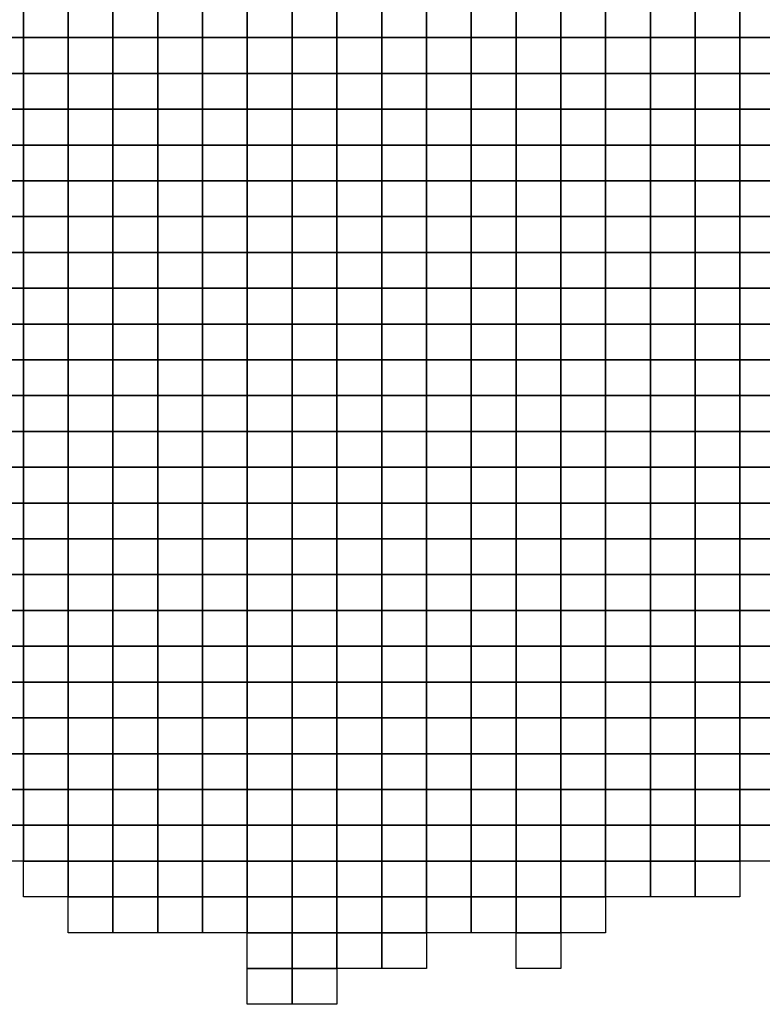
# Model space of a CAD drawing. Units: metres. Extents: x -592500 to -165000, y -1336000 to -1132000.
# Drawn here: x -290208 to -248750, y -1266000 to -1211000 of the extents above; entities that cross this region are included whole.
import ezdxf

# ---------------------------------------------------------------- set-up
doc = ezdxf.new("R2010")
doc.units = ezdxf.units.M
doc.layers.add('Ortofotomozaika_5000', color=7, linetype='Continuous')

msp = doc.modelspace()

# ---------------------------------------------------------------- linework, layer by layer
at = {"layer": 'Ortofotomozaika_5000'}
for points in [[(-292500, -1212000), (-292500, -1210000), (-290000, -1210000), (-290000, -1212000), (-292500, -1212000)], [(-290000, -1212000), (-290000, -1210000), (-287500, -1210000), (-287500, -1212000), (-290000, -1212000)], [(-287500, -1212000), (-287500, -1210000), (-285000, -1210000), (-285000, -1212000), (-287500, -1212000)], [(-285000, -1212000), (-285000, -1210000), (-282500, -1210000), (-282500, -1212000), (-285000, -1212000)], [(-282500, -1212000), (-282500, -1210000), (-280000, -1210000), (-280000, -1212000), (-282500, -1212000)], [(-280000, -1212000), (-280000, -1210000), (-277500, -1210000), (-277500, -1212000), (-280000, -1212000)], [(-277500, -1212000), (-277500, -1210000), (-275000, -1210000), (-275000, -1212000), (-277500, -1212000)], [(-275000, -1212000), (-275000, -1210000), (-272500, -1210000), (-272500, -1212000), (-275000, -1212000)], [(-272500, -1212000), (-272500, -1210000), (-270000, -1210000), (-270000, -1212000), (-272500, -1212000)], [(-270000, -1212000), (-270000, -1210000), (-267500, -1210000), (-267500, -1212000), (-270000, -1212000)], [(-267500, -1212000), (-267500, -1210000), (-265000, -1210000), (-265000, -1212000), (-267500, -1212000)], [(-265000, -1212000), (-265000, -1210000), (-262500, -1210000), (-262500, -1212000), (-265000, -1212000)], [(-262500, -1212000), (-262500, -1210000), (-260000, -1210000), (-260000, -1212000), (-262500, -1212000)], [(-260000, -1212000), (-260000, -1210000), (-257500, -1210000), (-257500, -1212000), (-260000, -1212000)], [(-257500, -1212000), (-257500, -1210000), (-255000, -1210000), (-255000, -1212000), (-257500, -1212000)], [(-255000, -1212000), (-255000, -1210000), (-252500, -1210000), (-252500, -1212000), (-255000, -1212000)], [(-252500, -1212000), (-252500, -1210000), (-250000, -1210000), (-250000, -1212000), (-252500, -1212000)], [(-250000, -1212000), (-250000, -1210000), (-247500, -1210000), (-247500, -1212000), (-250000, -1212000)], [(-292500, -1214000), (-292500, -1212000), (-290000, -1212000), (-290000, -1214000), (-292500, -1214000)], [(-290000, -1214000), (-290000, -1212000), (-287500, -1212000), (-287500, -1214000), (-290000, -1214000)], [(-287500, -1214000), (-287500, -1212000), (-285000, -1212000), (-285000, -1214000), (-287500, -1214000)], [(-285000, -1214000), (-285000, -1212000), (-282500, -1212000), (-282500, -1214000), (-285000, -1214000)], [(-282500, -1214000), (-282500, -1212000), (-280000, -1212000), (-280000, -1214000), (-282500, -1214000)], [(-280000, -1214000), (-280000, -1212000), (-277500, -1212000), (-277500, -1214000), (-280000, -1214000)], [(-277500, -1214000), (-277500, -1212000), (-275000, -1212000), (-275000, -1214000), (-277500, -1214000)], [(-275000, -1214000), (-275000, -1212000), (-272500, -1212000), (-272500, -1214000), (-275000, -1214000)], [(-272500, -1214000), (-272500, -1212000), (-270000, -1212000), (-270000, -1214000), (-272500, -1214000)], [(-270000, -1214000), (-270000, -1212000), (-267500, -1212000), (-267500, -1214000), (-270000, -1214000)], [(-267500, -1214000), (-267500, -1212000), (-265000, -1212000), (-265000, -1214000), (-267500, -1214000)], [(-265000, -1214000), (-265000, -1212000), (-262500, -1212000), (-262500, -1214000), (-265000, -1214000)], [(-262500, -1214000), (-262500, -1212000), (-260000, -1212000), (-260000, -1214000), (-262500, -1214000)], [(-260000, -1214000), (-260000, -1212000), (-257500, -1212000), (-257500, -1214000), (-260000, -1214000)], [(-257500, -1214000), (-257500, -1212000), (-255000, -1212000), (-255000, -1214000), (-257500, -1214000)], [(-255000, -1214000), (-255000, -1212000), (-252500, -1212000), (-252500, -1214000), (-255000, -1214000)], [(-252500, -1214000), (-252500, -1212000), (-250000, -1212000), (-250000, -1214000), (-252500, -1214000)], [(-250000, -1214000), (-250000, -1212000), (-247500, -1212000), (-247500, -1214000), (-250000, -1214000)], [(-292500, -1216000), (-292500, -1214000), (-290000, -1214000), (-290000, -1216000), (-292500, -1216000)], [(-290000, -1216000), (-290000, -1214000), (-287500, -1214000), (-287500, -1216000), (-290000, -1216000)], [(-287500, -1216000), (-287500, -1214000), (-285000, -1214000), (-285000, -1216000), (-287500, -1216000)], [(-285000, -1216000), (-285000, -1214000), (-282500, -1214000), (-282500, -1216000), (-285000, -1216000)], [(-282500, -1216000), (-282500, -1214000), (-280000, -1214000), (-280000, -1216000), (-282500, -1216000)], [(-280000, -1216000), (-280000, -1214000), (-277500, -1214000), (-277500, -1216000), (-280000, -1216000)], [(-277500, -1216000), (-277500, -1214000), (-275000, -1214000), (-275000, -1216000), (-277500, -1216000)], [(-275000, -1216000), (-275000, -1214000), (-272500, -1214000), (-272500, -1216000), (-275000, -1216000)], [(-272500, -1216000), (-272500, -1214000), (-270000, -1214000), (-270000, -1216000), (-272500, -1216000)], [(-270000, -1216000), (-270000, -1214000), (-267500, -1214000), (-267500, -1216000), (-270000, -1216000)], [(-267500, -1216000), (-267500, -1214000), (-265000, -1214000), (-265000, -1216000), (-267500, -1216000)], [(-265000, -1216000), (-265000, -1214000), (-262500, -1214000), (-262500, -1216000), (-265000, -1216000)], [(-262500, -1216000), (-262500, -1214000), (-260000, -1214000), (-260000, -1216000), (-262500, -1216000)], [(-260000, -1216000), (-260000, -1214000), (-257500, -1214000), (-257500, -1216000), (-260000, -1216000)], [(-257500, -1216000), (-257500, -1214000), (-255000, -1214000), (-255000, -1216000), (-257500, -1216000)], [(-255000, -1216000), (-255000, -1214000), (-252500, -1214000), (-252500, -1216000), (-255000, -1216000)], [(-252500, -1216000), (-252500, -1214000), (-250000, -1214000), (-250000, -1216000), (-252500, -1216000)], [(-250000, -1216000), (-250000, -1214000), (-247500, -1214000), (-247500, -1216000), (-250000, -1216000)], [(-292500, -1218000), (-292500, -1216000), (-290000, -1216000), (-290000, -1218000), (-292500, -1218000)], [(-290000, -1218000), (-290000, -1216000), (-287500, -1216000), (-287500, -1218000), (-290000, -1218000)], [(-287500, -1218000), (-287500, -1216000), (-285000, -1216000), (-285000, -1218000), (-287500, -1218000)], [(-285000, -1218000), (-285000, -1216000), (-282500, -1216000), (-282500, -1218000), (-285000, -1218000)], [(-282500, -1218000), (-282500, -1216000), (-280000, -1216000), (-280000, -1218000), (-282500, -1218000)], [(-280000, -1218000), (-280000, -1216000), (-277500, -1216000), (-277500, -1218000), (-280000, -1218000)], [(-277500, -1218000), (-277500, -1216000), (-275000, -1216000), (-275000, -1218000), (-277500, -1218000)], [(-275000, -1218000), (-275000, -1216000), (-272500, -1216000), (-272500, -1218000), (-275000, -1218000)], [(-272500, -1218000), (-272500, -1216000), (-270000, -1216000), (-270000, -1218000), (-272500, -1218000)], [(-270000, -1218000), (-270000, -1216000), (-267500, -1216000), (-267500, -1218000), (-270000, -1218000)], [(-267500, -1218000), (-267500, -1216000), (-265000, -1216000), (-265000, -1218000), (-267500, -1218000)], [(-265000, -1218000), (-265000, -1216000), (-262500, -1216000), (-262500, -1218000), (-265000, -1218000)], [(-262500, -1218000), (-262500, -1216000), (-260000, -1216000), (-260000, -1218000), (-262500, -1218000)], [(-260000, -1218000), (-260000, -1216000), (-257500, -1216000), (-257500, -1218000), (-260000, -1218000)], [(-257500, -1218000), (-257500, -1216000), (-255000, -1216000), (-255000, -1218000), (-257500, -1218000)], [(-255000, -1218000), (-255000, -1216000), (-252500, -1216000), (-252500, -1218000), (-255000, -1218000)], [(-252500, -1218000), (-252500, -1216000), (-250000, -1216000), (-250000, -1218000), (-252500, -1218000)], [(-250000, -1218000), (-250000, -1216000), (-247500, -1216000), (-247500, -1218000), (-250000, -1218000)], [(-292500, -1220000), (-292500, -1218000), (-290000, -1218000), (-290000, -1220000), (-292500, -1220000)], [(-290000, -1220000), (-290000, -1218000), (-287500, -1218000), (-287500, -1220000), (-290000, -1220000)], [(-287500, -1220000), (-287500, -1218000), (-285000, -1218000), (-285000, -1220000), (-287500, -1220000)], [(-285000, -1220000), (-285000, -1218000), (-282500, -1218000), (-282500, -1220000), (-285000, -1220000)], [(-282500, -1220000), (-282500, -1218000), (-280000, -1218000), (-280000, -1220000), (-282500, -1220000)], [(-280000, -1220000), (-280000, -1218000), (-277500, -1218000), (-277500, -1220000), (-280000, -1220000)], [(-277500, -1220000), (-277500, -1218000), (-275000, -1218000), (-275000, -1220000), (-277500, -1220000)], [(-275000, -1220000), (-275000, -1218000), (-272500, -1218000), (-272500, -1220000), (-275000, -1220000)], [(-272500, -1220000), (-272500, -1218000), (-270000, -1218000), (-270000, -1220000), (-272500, -1220000)], [(-270000, -1220000), (-270000, -1218000), (-267500, -1218000), (-267500, -1220000), (-270000, -1220000)], [(-267500, -1220000), (-267500, -1218000), (-265000, -1218000), (-265000, -1220000), (-267500, -1220000)], [(-265000, -1220000), (-265000, -1218000), (-262500, -1218000), (-262500, -1220000), (-265000, -1220000)], [(-262500, -1220000), (-262500, -1218000), (-260000, -1218000), (-260000, -1220000), (-262500, -1220000)], [(-260000, -1220000), (-260000, -1218000), (-257500, -1218000), (-257500, -1220000), (-260000, -1220000)], [(-257500, -1220000), (-257500, -1218000), (-255000, -1218000), (-255000, -1220000), (-257500, -1220000)], [(-255000, -1220000), (-255000, -1218000), (-252500, -1218000), (-252500, -1220000), (-255000, -1220000)], [(-252500, -1220000), (-252500, -1218000), (-250000, -1218000), (-250000, -1220000), (-252500, -1220000)], [(-250000, -1220000), (-250000, -1218000), (-247500, -1218000), (-247500, -1220000), (-250000, -1220000)], [(-292500, -1222000), (-292500, -1220000), (-290000, -1220000), (-290000, -1222000), (-292500, -1222000)], [(-290000, -1222000), (-290000, -1220000), (-287500, -1220000), (-287500, -1222000), (-290000, -1222000)], [(-287500, -1222000), (-287500, -1220000), (-285000, -1220000), (-285000, -1222000), (-287500, -1222000)], [(-285000, -1222000), (-285000, -1220000), (-282500, -1220000), (-282500, -1222000), (-285000, -1222000)], [(-282500, -1222000), (-282500, -1220000), (-280000, -1220000), (-280000, -1222000), (-282500, -1222000)], [(-280000, -1222000), (-280000, -1220000), (-277500, -1220000), (-277500, -1222000), (-280000, -1222000)], [(-277500, -1222000), (-277500, -1220000), (-275000, -1220000), (-275000, -1222000), (-277500, -1222000)], [(-275000, -1222000), (-275000, -1220000), (-272500, -1220000), (-272500, -1222000), (-275000, -1222000)], [(-272500, -1222000), (-272500, -1220000), (-270000, -1220000), (-270000, -1222000), (-272500, -1222000)], [(-270000, -1222000), (-270000, -1220000), (-267500, -1220000), (-267500, -1222000), (-270000, -1222000)], [(-267500, -1222000), (-267500, -1220000), (-265000, -1220000), (-265000, -1222000), (-267500, -1222000)], [(-265000, -1222000), (-265000, -1220000), (-262500, -1220000), (-262500, -1222000), (-265000, -1222000)], [(-262500, -1222000), (-262500, -1220000), (-260000, -1220000), (-260000, -1222000), (-262500, -1222000)], [(-260000, -1222000), (-260000, -1220000), (-257500, -1220000), (-257500, -1222000), (-260000, -1222000)], [(-257500, -1222000), (-257500, -1220000), (-255000, -1220000), (-255000, -1222000), (-257500, -1222000)], [(-255000, -1222000), (-255000, -1220000), (-252500, -1220000), (-252500, -1222000), (-255000, -1222000)], [(-252500, -1222000), (-252500, -1220000), (-250000, -1220000), (-250000, -1222000), (-252500, -1222000)], [(-250000, -1222000), (-250000, -1220000), (-247500, -1220000), (-247500, -1222000), (-250000, -1222000)], [(-292500, -1224000), (-292500, -1222000), (-290000, -1222000), (-290000, -1224000), (-292500, -1224000)], [(-290000, -1224000), (-290000, -1222000), (-287500, -1222000), (-287500, -1224000), (-290000, -1224000)], [(-287500, -1224000), (-287500, -1222000), (-285000, -1222000), (-285000, -1224000), (-287500, -1224000)], [(-285000, -1224000), (-285000, -1222000), (-282500, -1222000), (-282500, -1224000), (-285000, -1224000)], [(-282500, -1224000), (-282500, -1222000), (-280000, -1222000), (-280000, -1224000), (-282500, -1224000)], [(-280000, -1224000), (-280000, -1222000), (-277500, -1222000), (-277500, -1224000), (-280000, -1224000)], [(-277500, -1224000), (-277500, -1222000), (-275000, -1222000), (-275000, -1224000), (-277500, -1224000)], [(-275000, -1224000), (-275000, -1222000), (-272500, -1222000), (-272500, -1224000), (-275000, -1224000)], [(-272500, -1224000), (-272500, -1222000), (-270000, -1222000), (-270000, -1224000), (-272500, -1224000)], [(-270000, -1224000), (-270000, -1222000), (-267500, -1222000), (-267500, -1224000), (-270000, -1224000)], [(-267500, -1224000), (-267500, -1222000), (-265000, -1222000), (-265000, -1224000), (-267500, -1224000)], [(-265000, -1224000), (-265000, -1222000), (-262500, -1222000), (-262500, -1224000), (-265000, -1224000)], [(-262500, -1224000), (-262500, -1222000), (-260000, -1222000), (-260000, -1224000), (-262500, -1224000)], [(-260000, -1224000), (-260000, -1222000), (-257500, -1222000), (-257500, -1224000), (-260000, -1224000)], [(-257500, -1224000), (-257500, -1222000), (-255000, -1222000), (-255000, -1224000), (-257500, -1224000)], [(-255000, -1224000), (-255000, -1222000), (-252500, -1222000), (-252500, -1224000), (-255000, -1224000)], [(-252500, -1224000), (-252500, -1222000), (-250000, -1222000), (-250000, -1224000), (-252500, -1224000)], [(-250000, -1224000), (-250000, -1222000), (-247500, -1222000), (-247500, -1224000), (-250000, -1224000)], [(-292500, -1226000), (-292500, -1224000), (-290000, -1224000), (-290000, -1226000), (-292500, -1226000)], [(-290000, -1226000), (-290000, -1224000), (-287500, -1224000), (-287500, -1226000), (-290000, -1226000)], [(-287500, -1226000), (-287500, -1224000), (-285000, -1224000), (-285000, -1226000), (-287500, -1226000)], [(-285000, -1226000), (-285000, -1224000), (-282500, -1224000), (-282500, -1226000), (-285000, -1226000)], [(-282500, -1226000), (-282500, -1224000), (-280000, -1224000), (-280000, -1226000), (-282500, -1226000)], [(-280000, -1226000), (-280000, -1224000), (-277500, -1224000), (-277500, -1226000), (-280000, -1226000)], [(-277500, -1226000), (-277500, -1224000), (-275000, -1224000), (-275000, -1226000), (-277500, -1226000)], [(-275000, -1226000), (-275000, -1224000), (-272500, -1224000), (-272500, -1226000), (-275000, -1226000)], [(-272500, -1226000), (-272500, -1224000), (-270000, -1224000), (-270000, -1226000), (-272500, -1226000)], [(-270000, -1226000), (-270000, -1224000), (-267500, -1224000), (-267500, -1226000), (-270000, -1226000)], [(-267500, -1226000), (-267500, -1224000), (-265000, -1224000), (-265000, -1226000), (-267500, -1226000)], [(-265000, -1226000), (-265000, -1224000), (-262500, -1224000), (-262500, -1226000), (-265000, -1226000)], [(-262500, -1226000), (-262500, -1224000), (-260000, -1224000), (-260000, -1226000), (-262500, -1226000)], [(-260000, -1226000), (-260000, -1224000), (-257500, -1224000), (-257500, -1226000), (-260000, -1226000)], [(-257500, -1226000), (-257500, -1224000), (-255000, -1224000), (-255000, -1226000), (-257500, -1226000)], [(-255000, -1226000), (-255000, -1224000), (-252500, -1224000), (-252500, -1226000), (-255000, -1226000)], [(-252500, -1226000), (-252500, -1224000), (-250000, -1224000), (-250000, -1226000), (-252500, -1226000)], [(-250000, -1226000), (-250000, -1224000), (-247500, -1224000), (-247500, -1226000), (-250000, -1226000)], [(-292500, -1228000), (-292500, -1226000), (-290000, -1226000), (-290000, -1228000), (-292500, -1228000)], [(-290000, -1228000), (-290000, -1226000), (-287500, -1226000), (-287500, -1228000), (-290000, -1228000)], [(-287500, -1228000), (-287500, -1226000), (-285000, -1226000), (-285000, -1228000), (-287500, -1228000)], [(-285000, -1228000), (-285000, -1226000), (-282500, -1226000), (-282500, -1228000), (-285000, -1228000)], [(-282500, -1228000), (-282500, -1226000), (-280000, -1226000), (-280000, -1228000), (-282500, -1228000)], [(-280000, -1228000), (-280000, -1226000), (-277500, -1226000), (-277500, -1228000), (-280000, -1228000)], [(-277500, -1228000), (-277500, -1226000), (-275000, -1226000), (-275000, -1228000), (-277500, -1228000)], [(-275000, -1228000), (-275000, -1226000), (-272500, -1226000), (-272500, -1228000), (-275000, -1228000)], [(-272500, -1228000), (-272500, -1226000), (-270000, -1226000), (-270000, -1228000), (-272500, -1228000)], [(-270000, -1228000), (-270000, -1226000), (-267500, -1226000), (-267500, -1228000), (-270000, -1228000)], [(-267500, -1228000), (-267500, -1226000), (-265000, -1226000), (-265000, -1228000), (-267500, -1228000)], [(-265000, -1228000), (-265000, -1226000), (-262500, -1226000), (-262500, -1228000), (-265000, -1228000)], [(-262500, -1228000), (-262500, -1226000), (-260000, -1226000), (-260000, -1228000), (-262500, -1228000)], [(-260000, -1228000), (-260000, -1226000), (-257500, -1226000), (-257500, -1228000), (-260000, -1228000)], [(-257500, -1228000), (-257500, -1226000), (-255000, -1226000), (-255000, -1228000), (-257500, -1228000)], [(-255000, -1228000), (-255000, -1226000), (-252500, -1226000), (-252500, -1228000), (-255000, -1228000)], [(-252500, -1228000), (-252500, -1226000), (-250000, -1226000), (-250000, -1228000), (-252500, -1228000)], [(-250000, -1228000), (-250000, -1226000), (-247500, -1226000), (-247500, -1228000), (-250000, -1228000)], [(-292500, -1230000), (-292500, -1228000), (-290000, -1228000), (-290000, -1230000), (-292500, -1230000)], [(-290000, -1230000), (-290000, -1228000), (-287500, -1228000), (-287500, -1230000), (-290000, -1230000)], [(-287500, -1230000), (-287500, -1228000), (-285000, -1228000), (-285000, -1230000), (-287500, -1230000)], [(-285000, -1230000), (-285000, -1228000), (-282500, -1228000), (-282500, -1230000), (-285000, -1230000)], [(-282500, -1230000), (-282500, -1228000), (-280000, -1228000), (-280000, -1230000), (-282500, -1230000)], [(-280000, -1230000), (-280000, -1228000), (-277500, -1228000), (-277500, -1230000), (-280000, -1230000)], [(-277500, -1230000), (-277500, -1228000), (-275000, -1228000), (-275000, -1230000), (-277500, -1230000)], [(-275000, -1230000), (-275000, -1228000), (-272500, -1228000), (-272500, -1230000), (-275000, -1230000)], [(-272500, -1230000), (-272500, -1228000), (-270000, -1228000), (-270000, -1230000), (-272500, -1230000)], [(-270000, -1230000), (-270000, -1228000), (-267500, -1228000), (-267500, -1230000), (-270000, -1230000)], [(-267500, -1230000), (-267500, -1228000), (-265000, -1228000), (-265000, -1230000), (-267500, -1230000)], [(-265000, -1230000), (-265000, -1228000), (-262500, -1228000), (-262500, -1230000), (-265000, -1230000)], [(-262500, -1230000), (-262500, -1228000), (-260000, -1228000), (-260000, -1230000), (-262500, -1230000)], [(-260000, -1230000), (-260000, -1228000), (-257500, -1228000), (-257500, -1230000), (-260000, -1230000)], [(-257500, -1230000), (-257500, -1228000), (-255000, -1228000), (-255000, -1230000), (-257500, -1230000)], [(-255000, -1230000), (-255000, -1228000), (-252500, -1228000), (-252500, -1230000), (-255000, -1230000)], [(-252500, -1230000), (-252500, -1228000), (-250000, -1228000), (-250000, -1230000), (-252500, -1230000)], [(-250000, -1230000), (-250000, -1228000), (-247500, -1228000), (-247500, -1230000), (-250000, -1230000)], [(-292500, -1232000), (-292500, -1230000), (-290000, -1230000), (-290000, -1232000), (-292500, -1232000)], [(-290000, -1232000), (-290000, -1230000), (-287500, -1230000), (-287500, -1232000), (-290000, -1232000)], [(-287500, -1232000), (-287500, -1230000), (-285000, -1230000), (-285000, -1232000), (-287500, -1232000)], [(-285000, -1232000), (-285000, -1230000), (-282500, -1230000), (-282500, -1232000), (-285000, -1232000)], [(-282500, -1232000), (-282500, -1230000), (-280000, -1230000), (-280000, -1232000), (-282500, -1232000)], [(-280000, -1232000), (-280000, -1230000), (-277500, -1230000), (-277500, -1232000), (-280000, -1232000)], [(-277500, -1232000), (-277500, -1230000), (-275000, -1230000), (-275000, -1232000), (-277500, -1232000)], [(-275000, -1232000), (-275000, -1230000), (-272500, -1230000), (-272500, -1232000), (-275000, -1232000)], [(-272500, -1232000), (-272500, -1230000), (-270000, -1230000), (-270000, -1232000), (-272500, -1232000)], [(-270000, -1232000), (-270000, -1230000), (-267500, -1230000), (-267500, -1232000), (-270000, -1232000)], [(-267500, -1232000), (-267500, -1230000), (-265000, -1230000), (-265000, -1232000), (-267500, -1232000)], [(-265000, -1232000), (-265000, -1230000), (-262500, -1230000), (-262500, -1232000), (-265000, -1232000)], [(-262500, -1232000), (-262500, -1230000), (-260000, -1230000), (-260000, -1232000), (-262500, -1232000)], [(-260000, -1232000), (-260000, -1230000), (-257500, -1230000), (-257500, -1232000), (-260000, -1232000)], [(-257500, -1232000), (-257500, -1230000), (-255000, -1230000), (-255000, -1232000), (-257500, -1232000)], [(-255000, -1232000), (-255000, -1230000), (-252500, -1230000), (-252500, -1232000), (-255000, -1232000)], [(-252500, -1232000), (-252500, -1230000), (-250000, -1230000), (-250000, -1232000), (-252500, -1232000)], [(-250000, -1232000), (-250000, -1230000), (-247500, -1230000), (-247500, -1232000), (-250000, -1232000)], [(-292500, -1234000), (-292500, -1232000), (-290000, -1232000), (-290000, -1234000), (-292500, -1234000)], [(-290000, -1234000), (-290000, -1232000), (-287500, -1232000), (-287500, -1234000), (-290000, -1234000)], [(-287500, -1234000), (-287500, -1232000), (-285000, -1232000), (-285000, -1234000), (-287500, -1234000)], [(-285000, -1234000), (-285000, -1232000), (-282500, -1232000), (-282500, -1234000), (-285000, -1234000)], [(-282500, -1234000), (-282500, -1232000), (-280000, -1232000), (-280000, -1234000), (-282500, -1234000)], [(-280000, -1234000), (-280000, -1232000), (-277500, -1232000), (-277500, -1234000), (-280000, -1234000)], [(-277500, -1234000), (-277500, -1232000), (-275000, -1232000), (-275000, -1234000), (-277500, -1234000)], [(-275000, -1234000), (-275000, -1232000), (-272500, -1232000), (-272500, -1234000), (-275000, -1234000)], [(-272500, -1234000), (-272500, -1232000), (-270000, -1232000), (-270000, -1234000), (-272500, -1234000)], [(-270000, -1234000), (-270000, -1232000), (-267500, -1232000), (-267500, -1234000), (-270000, -1234000)], [(-267500, -1234000), (-267500, -1232000), (-265000, -1232000), (-265000, -1234000), (-267500, -1234000)], [(-265000, -1234000), (-265000, -1232000), (-262500, -1232000), (-262500, -1234000), (-265000, -1234000)], [(-262500, -1234000), (-262500, -1232000), (-260000, -1232000), (-260000, -1234000), (-262500, -1234000)], [(-260000, -1234000), (-260000, -1232000), (-257500, -1232000), (-257500, -1234000), (-260000, -1234000)], [(-257500, -1234000), (-257500, -1232000), (-255000, -1232000), (-255000, -1234000), (-257500, -1234000)], [(-255000, -1234000), (-255000, -1232000), (-252500, -1232000), (-252500, -1234000), (-255000, -1234000)], [(-252500, -1234000), (-252500, -1232000), (-250000, -1232000), (-250000, -1234000), (-252500, -1234000)], [(-250000, -1234000), (-250000, -1232000), (-247500, -1232000), (-247500, -1234000), (-250000, -1234000)], [(-292500, -1236000), (-292500, -1234000), (-290000, -1234000), (-290000, -1236000), (-292500, -1236000)], [(-290000, -1236000), (-290000, -1234000), (-287500, -1234000), (-287500, -1236000), (-290000, -1236000)], [(-287500, -1236000), (-287500, -1234000), (-285000, -1234000), (-285000, -1236000), (-287500, -1236000)], [(-285000, -1236000), (-285000, -1234000), (-282500, -1234000), (-282500, -1236000), (-285000, -1236000)], [(-282500, -1236000), (-282500, -1234000), (-280000, -1234000), (-280000, -1236000), (-282500, -1236000)], [(-280000, -1236000), (-280000, -1234000), (-277500, -1234000), (-277500, -1236000), (-280000, -1236000)], [(-277500, -1236000), (-277500, -1234000), (-275000, -1234000), (-275000, -1236000), (-277500, -1236000)], [(-275000, -1236000), (-275000, -1234000), (-272500, -1234000), (-272500, -1236000), (-275000, -1236000)], [(-272500, -1236000), (-272500, -1234000), (-270000, -1234000), (-270000, -1236000), (-272500, -1236000)], [(-270000, -1236000), (-270000, -1234000), (-267500, -1234000), (-267500, -1236000), (-270000, -1236000)], [(-267500, -1236000), (-267500, -1234000), (-265000, -1234000), (-265000, -1236000), (-267500, -1236000)], [(-265000, -1236000), (-265000, -1234000), (-262500, -1234000), (-262500, -1236000), (-265000, -1236000)], [(-262500, -1236000), (-262500, -1234000), (-260000, -1234000), (-260000, -1236000), (-262500, -1236000)], [(-260000, -1236000), (-260000, -1234000), (-257500, -1234000), (-257500, -1236000), (-260000, -1236000)], [(-257500, -1236000), (-257500, -1234000), (-255000, -1234000), (-255000, -1236000), (-257500, -1236000)], [(-255000, -1236000), (-255000, -1234000), (-252500, -1234000), (-252500, -1236000), (-255000, -1236000)], [(-252500, -1236000), (-252500, -1234000), (-250000, -1234000), (-250000, -1236000), (-252500, -1236000)], [(-250000, -1236000), (-250000, -1234000), (-247500, -1234000), (-247500, -1236000), (-250000, -1236000)], [(-292500, -1238000), (-292500, -1236000), (-290000, -1236000), (-290000, -1238000), (-292500, -1238000)], [(-290000, -1238000), (-290000, -1236000), (-287500, -1236000), (-287500, -1238000), (-290000, -1238000)], [(-287500, -1238000), (-287500, -1236000), (-285000, -1236000), (-285000, -1238000), (-287500, -1238000)], [(-285000, -1238000), (-285000, -1236000), (-282500, -1236000), (-282500, -1238000), (-285000, -1238000)], [(-282500, -1238000), (-282500, -1236000), (-280000, -1236000), (-280000, -1238000), (-282500, -1238000)], [(-280000, -1238000), (-280000, -1236000), (-277500, -1236000), (-277500, -1238000), (-280000, -1238000)], [(-277500, -1238000), (-277500, -1236000), (-275000, -1236000), (-275000, -1238000), (-277500, -1238000)], [(-275000, -1238000), (-275000, -1236000), (-272500, -1236000), (-272500, -1238000), (-275000, -1238000)], [(-272500, -1238000), (-272500, -1236000), (-270000, -1236000), (-270000, -1238000), (-272500, -1238000)], [(-270000, -1238000), (-270000, -1236000), (-267500, -1236000), (-267500, -1238000), (-270000, -1238000)], [(-267500, -1238000), (-267500, -1236000), (-265000, -1236000), (-265000, -1238000), (-267500, -1238000)], [(-265000, -1238000), (-265000, -1236000), (-262500, -1236000), (-262500, -1238000), (-265000, -1238000)], [(-262500, -1238000), (-262500, -1236000), (-260000, -1236000), (-260000, -1238000), (-262500, -1238000)], [(-260000, -1238000), (-260000, -1236000), (-257500, -1236000), (-257500, -1238000), (-260000, -1238000)], [(-257500, -1238000), (-257500, -1236000), (-255000, -1236000), (-255000, -1238000), (-257500, -1238000)], [(-255000, -1238000), (-255000, -1236000), (-252500, -1236000), (-252500, -1238000), (-255000, -1238000)], [(-252500, -1238000), (-252500, -1236000), (-250000, -1236000), (-250000, -1238000), (-252500, -1238000)], [(-250000, -1238000), (-250000, -1236000), (-247500, -1236000), (-247500, -1238000), (-250000, -1238000)], [(-292500, -1240000), (-292500, -1238000), (-290000, -1238000), (-290000, -1240000), (-292500, -1240000)], [(-290000, -1240000), (-290000, -1238000), (-287500, -1238000), (-287500, -1240000), (-290000, -1240000)], [(-287500, -1240000), (-287500, -1238000), (-285000, -1238000), (-285000, -1240000), (-287500, -1240000)], [(-285000, -1240000), (-285000, -1238000), (-282500, -1238000), (-282500, -1240000), (-285000, -1240000)], [(-282500, -1240000), (-282500, -1238000), (-280000, -1238000), (-280000, -1240000), (-282500, -1240000)], [(-280000, -1240000), (-280000, -1238000), (-277500, -1238000), (-277500, -1240000), (-280000, -1240000)], [(-277500, -1240000), (-277500, -1238000), (-275000, -1238000), (-275000, -1240000), (-277500, -1240000)], [(-275000, -1240000), (-275000, -1238000), (-272500, -1238000), (-272500, -1240000), (-275000, -1240000)], [(-272500, -1240000), (-272500, -1238000), (-270000, -1238000), (-270000, -1240000), (-272500, -1240000)], [(-270000, -1240000), (-270000, -1238000), (-267500, -1238000), (-267500, -1240000), (-270000, -1240000)], [(-267500, -1240000), (-267500, -1238000), (-265000, -1238000), (-265000, -1240000), (-267500, -1240000)], [(-265000, -1240000), (-265000, -1238000), (-262500, -1238000), (-262500, -1240000), (-265000, -1240000)], [(-262500, -1240000), (-262500, -1238000), (-260000, -1238000), (-260000, -1240000), (-262500, -1240000)], [(-260000, -1240000), (-260000, -1238000), (-257500, -1238000), (-257500, -1240000), (-260000, -1240000)], [(-257500, -1240000), (-257500, -1238000), (-255000, -1238000), (-255000, -1240000), (-257500, -1240000)], [(-255000, -1240000), (-255000, -1238000), (-252500, -1238000), (-252500, -1240000), (-255000, -1240000)], [(-252500, -1240000), (-252500, -1238000), (-250000, -1238000), (-250000, -1240000), (-252500, -1240000)], [(-250000, -1240000), (-250000, -1238000), (-247500, -1238000), (-247500, -1240000), (-250000, -1240000)], [(-292500, -1242000), (-292500, -1240000), (-290000, -1240000), (-290000, -1242000), (-292500, -1242000)], [(-290000, -1242000), (-290000, -1240000), (-287500, -1240000), (-287500, -1242000), (-290000, -1242000)], [(-287500, -1242000), (-287500, -1240000), (-285000, -1240000), (-285000, -1242000), (-287500, -1242000)], [(-285000, -1242000), (-285000, -1240000), (-282500, -1240000), (-282500, -1242000), (-285000, -1242000)], [(-282500, -1242000), (-282500, -1240000), (-280000, -1240000), (-280000, -1242000), (-282500, -1242000)], [(-280000, -1242000), (-280000, -1240000), (-277500, -1240000), (-277500, -1242000), (-280000, -1242000)], [(-277500, -1242000), (-277500, -1240000), (-275000, -1240000), (-275000, -1242000), (-277500, -1242000)], [(-275000, -1242000), (-275000, -1240000), (-272500, -1240000), (-272500, -1242000), (-275000, -1242000)], [(-272500, -1242000), (-272500, -1240000), (-270000, -1240000), (-270000, -1242000), (-272500, -1242000)], [(-270000, -1242000), (-270000, -1240000), (-267500, -1240000), (-267500, -1242000), (-270000, -1242000)], [(-267500, -1242000), (-267500, -1240000), (-265000, -1240000), (-265000, -1242000), (-267500, -1242000)], [(-265000, -1242000), (-265000, -1240000), (-262500, -1240000), (-262500, -1242000), (-265000, -1242000)], [(-262500, -1242000), (-262500, -1240000), (-260000, -1240000), (-260000, -1242000), (-262500, -1242000)], [(-260000, -1242000), (-260000, -1240000), (-257500, -1240000), (-257500, -1242000), (-260000, -1242000)], [(-257500, -1242000), (-257500, -1240000), (-255000, -1240000), (-255000, -1242000), (-257500, -1242000)], [(-255000, -1242000), (-255000, -1240000), (-252500, -1240000), (-252500, -1242000), (-255000, -1242000)], [(-252500, -1242000), (-252500, -1240000), (-250000, -1240000), (-250000, -1242000), (-252500, -1242000)], [(-250000, -1242000), (-250000, -1240000), (-247500, -1240000), (-247500, -1242000), (-250000, -1242000)], [(-292500, -1244000), (-292500, -1242000), (-290000, -1242000), (-290000, -1244000), (-292500, -1244000)], [(-290000, -1244000), (-290000, -1242000), (-287500, -1242000), (-287500, -1244000), (-290000, -1244000)], [(-287500, -1244000), (-287500, -1242000), (-285000, -1242000), (-285000, -1244000), (-287500, -1244000)], [(-285000, -1244000), (-285000, -1242000), (-282500, -1242000), (-282500, -1244000), (-285000, -1244000)], [(-282500, -1244000), (-282500, -1242000), (-280000, -1242000), (-280000, -1244000), (-282500, -1244000)], [(-280000, -1244000), (-280000, -1242000), (-277500, -1242000), (-277500, -1244000), (-280000, -1244000)], [(-277500, -1244000), (-277500, -1242000), (-275000, -1242000), (-275000, -1244000), (-277500, -1244000)], [(-275000, -1244000), (-275000, -1242000), (-272500, -1242000), (-272500, -1244000), (-275000, -1244000)], [(-272500, -1244000), (-272500, -1242000), (-270000, -1242000), (-270000, -1244000), (-272500, -1244000)], [(-270000, -1244000), (-270000, -1242000), (-267500, -1242000), (-267500, -1244000), (-270000, -1244000)], [(-267500, -1244000), (-267500, -1242000), (-265000, -1242000), (-265000, -1244000), (-267500, -1244000)], [(-265000, -1244000), (-265000, -1242000), (-262500, -1242000), (-262500, -1244000), (-265000, -1244000)], [(-262500, -1244000), (-262500, -1242000), (-260000, -1242000), (-260000, -1244000), (-262500, -1244000)], [(-260000, -1244000), (-260000, -1242000), (-257500, -1242000), (-257500, -1244000), (-260000, -1244000)], [(-257500, -1244000), (-257500, -1242000), (-255000, -1242000), (-255000, -1244000), (-257500, -1244000)], [(-255000, -1244000), (-255000, -1242000), (-252500, -1242000), (-252500, -1244000), (-255000, -1244000)], [(-252500, -1244000), (-252500, -1242000), (-250000, -1242000), (-250000, -1244000), (-252500, -1244000)], [(-250000, -1244000), (-250000, -1242000), (-247500, -1242000), (-247500, -1244000), (-250000, -1244000)], [(-292500, -1246000), (-292500, -1244000), (-290000, -1244000), (-290000, -1246000), (-292500, -1246000)], [(-290000, -1246000), (-290000, -1244000), (-287500, -1244000), (-287500, -1246000), (-290000, -1246000)], [(-287500, -1246000), (-287500, -1244000), (-285000, -1244000), (-285000, -1246000), (-287500, -1246000)], [(-285000, -1246000), (-285000, -1244000), (-282500, -1244000), (-282500, -1246000), (-285000, -1246000)], [(-282500, -1246000), (-282500, -1244000), (-280000, -1244000), (-280000, -1246000), (-282500, -1246000)], [(-280000, -1246000), (-280000, -1244000), (-277500, -1244000), (-277500, -1246000), (-280000, -1246000)], [(-277500, -1246000), (-277500, -1244000), (-275000, -1244000), (-275000, -1246000), (-277500, -1246000)], [(-275000, -1246000), (-275000, -1244000), (-272500, -1244000), (-272500, -1246000), (-275000, -1246000)], [(-272500, -1246000), (-272500, -1244000), (-270000, -1244000), (-270000, -1246000), (-272500, -1246000)], [(-270000, -1246000), (-270000, -1244000), (-267500, -1244000), (-267500, -1246000), (-270000, -1246000)], [(-267500, -1246000), (-267500, -1244000), (-265000, -1244000), (-265000, -1246000), (-267500, -1246000)], [(-265000, -1246000), (-265000, -1244000), (-262500, -1244000), (-262500, -1246000), (-265000, -1246000)], [(-262500, -1246000), (-262500, -1244000), (-260000, -1244000), (-260000, -1246000), (-262500, -1246000)], [(-260000, -1246000), (-260000, -1244000), (-257500, -1244000), (-257500, -1246000), (-260000, -1246000)], [(-257500, -1246000), (-257500, -1244000), (-255000, -1244000), (-255000, -1246000), (-257500, -1246000)], [(-255000, -1246000), (-255000, -1244000), (-252500, -1244000), (-252500, -1246000), (-255000, -1246000)], [(-252500, -1246000), (-252500, -1244000), (-250000, -1244000), (-250000, -1246000), (-252500, -1246000)], [(-250000, -1246000), (-250000, -1244000), (-247500, -1244000), (-247500, -1246000), (-250000, -1246000)], [(-292500, -1248000), (-292500, -1246000), (-290000, -1246000), (-290000, -1248000), (-292500, -1248000)], [(-290000, -1248000), (-290000, -1246000), (-287500, -1246000), (-287500, -1248000), (-290000, -1248000)], [(-287500, -1248000), (-287500, -1246000), (-285000, -1246000), (-285000, -1248000), (-287500, -1248000)], [(-285000, -1248000), (-285000, -1246000), (-282500, -1246000), (-282500, -1248000), (-285000, -1248000)], [(-282500, -1248000), (-282500, -1246000), (-280000, -1246000), (-280000, -1248000), (-282500, -1248000)], [(-280000, -1248000), (-280000, -1246000), (-277500, -1246000), (-277500, -1248000), (-280000, -1248000)], [(-277500, -1248000), (-277500, -1246000), (-275000, -1246000), (-275000, -1248000), (-277500, -1248000)], [(-275000, -1248000), (-275000, -1246000), (-272500, -1246000), (-272500, -1248000), (-275000, -1248000)], [(-272500, -1248000), (-272500, -1246000), (-270000, -1246000), (-270000, -1248000), (-272500, -1248000)], [(-270000, -1248000), (-270000, -1246000), (-267500, -1246000), (-267500, -1248000), (-270000, -1248000)], [(-267500, -1248000), (-267500, -1246000), (-265000, -1246000), (-265000, -1248000), (-267500, -1248000)], [(-265000, -1248000), (-265000, -1246000), (-262500, -1246000), (-262500, -1248000), (-265000, -1248000)], [(-262500, -1248000), (-262500, -1246000), (-260000, -1246000), (-260000, -1248000), (-262500, -1248000)], [(-260000, -1248000), (-260000, -1246000), (-257500, -1246000), (-257500, -1248000), (-260000, -1248000)], [(-257500, -1248000), (-257500, -1246000), (-255000, -1246000), (-255000, -1248000), (-257500, -1248000)], [(-255000, -1248000), (-255000, -1246000), (-252500, -1246000), (-252500, -1248000), (-255000, -1248000)], [(-252500, -1248000), (-252500, -1246000), (-250000, -1246000), (-250000, -1248000), (-252500, -1248000)], [(-250000, -1248000), (-250000, -1246000), (-247500, -1246000), (-247500, -1248000), (-250000, -1248000)], [(-292500, -1250000), (-292500, -1248000), (-290000, -1248000), (-290000, -1250000), (-292500, -1250000)], [(-290000, -1250000), (-290000, -1248000), (-287500, -1248000), (-287500, -1250000), (-290000, -1250000)], [(-287500, -1250000), (-287500, -1248000), (-285000, -1248000), (-285000, -1250000), (-287500, -1250000)], [(-285000, -1250000), (-285000, -1248000), (-282500, -1248000), (-282500, -1250000), (-285000, -1250000)], [(-282500, -1250000), (-282500, -1248000), (-280000, -1248000), (-280000, -1250000), (-282500, -1250000)], [(-280000, -1250000), (-280000, -1248000), (-277500, -1248000), (-277500, -1250000), (-280000, -1250000)], [(-277500, -1250000), (-277500, -1248000), (-275000, -1248000), (-275000, -1250000), (-277500, -1250000)], [(-275000, -1250000), (-275000, -1248000), (-272500, -1248000), (-272500, -1250000), (-275000, -1250000)], [(-272500, -1250000), (-272500, -1248000), (-270000, -1248000), (-270000, -1250000), (-272500, -1250000)], [(-270000, -1250000), (-270000, -1248000), (-267500, -1248000), (-267500, -1250000), (-270000, -1250000)], [(-267500, -1250000), (-267500, -1248000), (-265000, -1248000), (-265000, -1250000), (-267500, -1250000)], [(-265000, -1250000), (-265000, -1248000), (-262500, -1248000), (-262500, -1250000), (-265000, -1250000)], [(-262500, -1250000), (-262500, -1248000), (-260000, -1248000), (-260000, -1250000), (-262500, -1250000)], [(-260000, -1250000), (-260000, -1248000), (-257500, -1248000), (-257500, -1250000), (-260000, -1250000)], [(-257500, -1250000), (-257500, -1248000), (-255000, -1248000), (-255000, -1250000), (-257500, -1250000)], [(-255000, -1250000), (-255000, -1248000), (-252500, -1248000), (-252500, -1250000), (-255000, -1250000)], [(-252500, -1250000), (-252500, -1248000), (-250000, -1248000), (-250000, -1250000), (-252500, -1250000)], [(-250000, -1250000), (-250000, -1248000), (-247500, -1248000), (-247500, -1250000), (-250000, -1250000)], [(-292500, -1252000), (-292500, -1250000), (-290000, -1250000), (-290000, -1252000), (-292500, -1252000)], [(-290000, -1252000), (-290000, -1250000), (-287500, -1250000), (-287500, -1252000), (-290000, -1252000)], [(-287500, -1252000), (-287500, -1250000), (-285000, -1250000), (-285000, -1252000), (-287500, -1252000)], [(-285000, -1252000), (-285000, -1250000), (-282500, -1250000), (-282500, -1252000), (-285000, -1252000)], [(-282500, -1252000), (-282500, -1250000), (-280000, -1250000), (-280000, -1252000), (-282500, -1252000)], [(-280000, -1252000), (-280000, -1250000), (-277500, -1250000), (-277500, -1252000), (-280000, -1252000)], [(-277500, -1252000), (-277500, -1250000), (-275000, -1250000), (-275000, -1252000), (-277500, -1252000)], [(-275000, -1252000), (-275000, -1250000), (-272500, -1250000), (-272500, -1252000), (-275000, -1252000)], [(-272500, -1252000), (-272500, -1250000), (-270000, -1250000), (-270000, -1252000), (-272500, -1252000)], [(-270000, -1252000), (-270000, -1250000), (-267500, -1250000), (-267500, -1252000), (-270000, -1252000)], [(-267500, -1252000), (-267500, -1250000), (-265000, -1250000), (-265000, -1252000), (-267500, -1252000)], [(-265000, -1252000), (-265000, -1250000), (-262500, -1250000), (-262500, -1252000), (-265000, -1252000)], [(-262500, -1252000), (-262500, -1250000), (-260000, -1250000), (-260000, -1252000), (-262500, -1252000)], [(-260000, -1252000), (-260000, -1250000), (-257500, -1250000), (-257500, -1252000), (-260000, -1252000)], [(-257500, -1252000), (-257500, -1250000), (-255000, -1250000), (-255000, -1252000), (-257500, -1252000)], [(-255000, -1252000), (-255000, -1250000), (-252500, -1250000), (-252500, -1252000), (-255000, -1252000)], [(-252500, -1252000), (-252500, -1250000), (-250000, -1250000), (-250000, -1252000), (-252500, -1252000)], [(-250000, -1252000), (-250000, -1250000), (-247500, -1250000), (-247500, -1252000), (-250000, -1252000)], [(-292500, -1254000), (-292500, -1252000), (-290000, -1252000), (-290000, -1254000), (-292500, -1254000)], [(-290000, -1254000), (-290000, -1252000), (-287500, -1252000), (-287500, -1254000), (-290000, -1254000)], [(-287500, -1254000), (-287500, -1252000), (-285000, -1252000), (-285000, -1254000), (-287500, -1254000)], [(-285000, -1254000), (-285000, -1252000), (-282500, -1252000), (-282500, -1254000), (-285000, -1254000)], [(-282500, -1254000), (-282500, -1252000), (-280000, -1252000), (-280000, -1254000), (-282500, -1254000)], [(-280000, -1254000), (-280000, -1252000), (-277500, -1252000), (-277500, -1254000), (-280000, -1254000)], [(-277500, -1254000), (-277500, -1252000), (-275000, -1252000), (-275000, -1254000), (-277500, -1254000)], [(-275000, -1254000), (-275000, -1252000), (-272500, -1252000), (-272500, -1254000), (-275000, -1254000)], [(-272500, -1254000), (-272500, -1252000), (-270000, -1252000), (-270000, -1254000), (-272500, -1254000)], [(-270000, -1254000), (-270000, -1252000), (-267500, -1252000), (-267500, -1254000), (-270000, -1254000)], [(-267500, -1254000), (-267500, -1252000), (-265000, -1252000), (-265000, -1254000), (-267500, -1254000)], [(-265000, -1254000), (-265000, -1252000), (-262500, -1252000), (-262500, -1254000), (-265000, -1254000)], [(-262500, -1254000), (-262500, -1252000), (-260000, -1252000), (-260000, -1254000), (-262500, -1254000)], [(-260000, -1254000), (-260000, -1252000), (-257500, -1252000), (-257500, -1254000), (-260000, -1254000)], [(-257500, -1254000), (-257500, -1252000), (-255000, -1252000), (-255000, -1254000), (-257500, -1254000)], [(-255000, -1254000), (-255000, -1252000), (-252500, -1252000), (-252500, -1254000), (-255000, -1254000)], [(-252500, -1254000), (-252500, -1252000), (-250000, -1252000), (-250000, -1254000), (-252500, -1254000)], [(-250000, -1254000), (-250000, -1252000), (-247500, -1252000), (-247500, -1254000), (-250000, -1254000)], [(-292500, -1256000), (-292500, -1254000), (-290000, -1254000), (-290000, -1256000), (-292500, -1256000)], [(-290000, -1256000), (-290000, -1254000), (-287500, -1254000), (-287500, -1256000), (-290000, -1256000)], [(-287500, -1256000), (-287500, -1254000), (-285000, -1254000), (-285000, -1256000), (-287500, -1256000)], [(-285000, -1256000), (-285000, -1254000), (-282500, -1254000), (-282500, -1256000), (-285000, -1256000)], [(-282500, -1256000), (-282500, -1254000), (-280000, -1254000), (-280000, -1256000), (-282500, -1256000)], [(-280000, -1256000), (-280000, -1254000), (-277500, -1254000), (-277500, -1256000), (-280000, -1256000)], [(-277500, -1256000), (-277500, -1254000), (-275000, -1254000), (-275000, -1256000), (-277500, -1256000)], [(-275000, -1256000), (-275000, -1254000), (-272500, -1254000), (-272500, -1256000), (-275000, -1256000)], [(-272500, -1256000), (-272500, -1254000), (-270000, -1254000), (-270000, -1256000), (-272500, -1256000)], [(-270000, -1256000), (-270000, -1254000), (-267500, -1254000), (-267500, -1256000), (-270000, -1256000)], [(-267500, -1256000), (-267500, -1254000), (-265000, -1254000), (-265000, -1256000), (-267500, -1256000)], [(-265000, -1256000), (-265000, -1254000), (-262500, -1254000), (-262500, -1256000), (-265000, -1256000)], [(-262500, -1256000), (-262500, -1254000), (-260000, -1254000), (-260000, -1256000), (-262500, -1256000)], [(-260000, -1256000), (-260000, -1254000), (-257500, -1254000), (-257500, -1256000), (-260000, -1256000)], [(-257500, -1256000), (-257500, -1254000), (-255000, -1254000), (-255000, -1256000), (-257500, -1256000)], [(-255000, -1256000), (-255000, -1254000), (-252500, -1254000), (-252500, -1256000), (-255000, -1256000)], [(-252500, -1256000), (-252500, -1254000), (-250000, -1254000), (-250000, -1256000), (-252500, -1256000)], [(-250000, -1256000), (-250000, -1254000), (-247500, -1254000), (-247500, -1256000), (-250000, -1256000)], [(-292500, -1258000), (-292500, -1256000), (-290000, -1256000), (-290000, -1258000), (-292500, -1258000)], [(-290000, -1258000), (-290000, -1256000), (-287500, -1256000), (-287500, -1258000), (-290000, -1258000)], [(-287500, -1258000), (-287500, -1256000), (-285000, -1256000), (-285000, -1258000), (-287500, -1258000)], [(-285000, -1258000), (-285000, -1256000), (-282500, -1256000), (-282500, -1258000), (-285000, -1258000)], [(-282500, -1258000), (-282500, -1256000), (-280000, -1256000), (-280000, -1258000), (-282500, -1258000)], [(-280000, -1258000), (-280000, -1256000), (-277500, -1256000), (-277500, -1258000), (-280000, -1258000)], [(-277500, -1258000), (-277500, -1256000), (-275000, -1256000), (-275000, -1258000), (-277500, -1258000)], [(-275000, -1258000), (-275000, -1256000), (-272500, -1256000), (-272500, -1258000), (-275000, -1258000)], [(-272500, -1258000), (-272500, -1256000), (-270000, -1256000), (-270000, -1258000), (-272500, -1258000)], [(-270000, -1258000), (-270000, -1256000), (-267500, -1256000), (-267500, -1258000), (-270000, -1258000)], [(-267500, -1258000), (-267500, -1256000), (-265000, -1256000), (-265000, -1258000), (-267500, -1258000)], [(-265000, -1258000), (-265000, -1256000), (-262500, -1256000), (-262500, -1258000), (-265000, -1258000)], [(-262500, -1258000), (-262500, -1256000), (-260000, -1256000), (-260000, -1258000), (-262500, -1258000)], [(-260000, -1258000), (-260000, -1256000), (-257500, -1256000), (-257500, -1258000), (-260000, -1258000)], [(-257500, -1258000), (-257500, -1256000), (-255000, -1256000), (-255000, -1258000), (-257500, -1258000)], [(-255000, -1258000), (-255000, -1256000), (-252500, -1256000), (-252500, -1258000), (-255000, -1258000)], [(-252500, -1258000), (-252500, -1256000), (-250000, -1256000), (-250000, -1258000), (-252500, -1258000)], [(-250000, -1258000), (-250000, -1256000), (-247500, -1256000), (-247500, -1258000), (-250000, -1258000)], [(-290000, -1260000), (-290000, -1258000), (-287500, -1258000), (-287500, -1260000), (-290000, -1260000)], [(-287500, -1260000), (-287500, -1258000), (-285000, -1258000), (-285000, -1260000), (-287500, -1260000)], [(-285000, -1260000), (-285000, -1258000), (-282500, -1258000), (-282500, -1260000), (-285000, -1260000)], [(-282500, -1260000), (-282500, -1258000), (-280000, -1258000), (-280000, -1260000), (-282500, -1260000)], [(-280000, -1260000), (-280000, -1258000), (-277500, -1258000), (-277500, -1260000), (-280000, -1260000)], [(-277500, -1260000), (-277500, -1258000), (-275000, -1258000), (-275000, -1260000), (-277500, -1260000)], [(-275000, -1260000), (-275000, -1258000), (-272500, -1258000), (-272500, -1260000), (-275000, -1260000)], [(-272500, -1260000), (-272500, -1258000), (-270000, -1258000), (-270000, -1260000), (-272500, -1260000)], [(-270000, -1260000), (-270000, -1258000), (-267500, -1258000), (-267500, -1260000), (-270000, -1260000)], [(-267500, -1260000), (-267500, -1258000), (-265000, -1258000), (-265000, -1260000), (-267500, -1260000)], [(-265000, -1260000), (-265000, -1258000), (-262500, -1258000), (-262500, -1260000), (-265000, -1260000)], [(-262500, -1260000), (-262500, -1258000), (-260000, -1258000), (-260000, -1260000), (-262500, -1260000)], [(-260000, -1260000), (-260000, -1258000), (-257500, -1258000), (-257500, -1260000), (-260000, -1260000)], [(-255000, -1258000), (-255000, -1260000), (-257500, -1260000), (-257500, -1258000), (-255000, -1258000)], [(-255000, -1260000), (-255000, -1258000), (-252500, -1258000), (-252500, -1260000), (-255000, -1260000)], [(-252500, -1260000), (-252500, -1258000), (-250000, -1258000), (-250000, -1260000), (-252500, -1260000)], [(-287500, -1262000), (-287500, -1260000), (-285000, -1260000), (-285000, -1262000), (-287500, -1262000)], [(-285000, -1262000), (-285000, -1260000), (-282500, -1260000), (-282500, -1262000), (-285000, -1262000)], [(-282500, -1262000), (-282500, -1260000), (-280000, -1260000), (-280000, -1262000), (-282500, -1262000)], [(-280000, -1262000), (-280000, -1260000), (-277500, -1260000), (-277500, -1262000), (-280000, -1262000)], [(-277500, -1262000), (-277500, -1260000), (-275000, -1260000), (-275000, -1262000), (-277500, -1262000)], [(-275000, -1262000), (-275000, -1260000), (-272500, -1260000), (-272500, -1262000), (-275000, -1262000)], [(-272500, -1262000), (-272500, -1260000), (-270000, -1260000), (-270000, -1262000), (-272500, -1262000)], [(-270000, -1262000), (-270000, -1260000), (-267500, -1260000), (-267500, -1262000), (-270000, -1262000)], [(-267500, -1262000), (-267500, -1260000), (-265000, -1260000), (-265000, -1262000), (-267500, -1262000)], [(-265000, -1262000), (-265000, -1260000), (-262500, -1260000), (-262500, -1262000), (-265000, -1262000)], [(-262500, -1262000), (-262500, -1260000), (-260000, -1260000), (-260000, -1262000), (-262500, -1262000)], [(-260000, -1262000), (-260000, -1260000), (-257500, -1260000), (-257500, -1262000), (-260000, -1262000)], [(-277500, -1264000), (-277500, -1262000), (-275000, -1262000), (-275000, -1264000), (-277500, -1264000)], [(-275000, -1264000), (-275000, -1262000), (-272500, -1262000), (-272500, -1264000), (-275000, -1264000)], [(-272500, -1264000), (-272500, -1262000), (-270000, -1262000), (-270000, -1264000), (-272500, -1264000)], [(-267500, -1262000), (-267500, -1264000), (-270000, -1264000), (-270000, -1262000), (-267500, -1262000)], [(-260000, -1262000), (-260000, -1264000), (-262500, -1264000), (-262500, -1262000), (-260000, -1262000)], [(-277500, -1266000), (-277500, -1264000), (-275000, -1264000), (-275000, -1266000), (-277500, -1266000)], [(-275000, -1266000), (-275000, -1264000), (-272500, -1264000), (-272500, -1266000), (-275000, -1266000)]]:
    msp.add_lwpolyline(points, close=True, dxfattribs=at)

doc.saveas('drawing.dxf')
